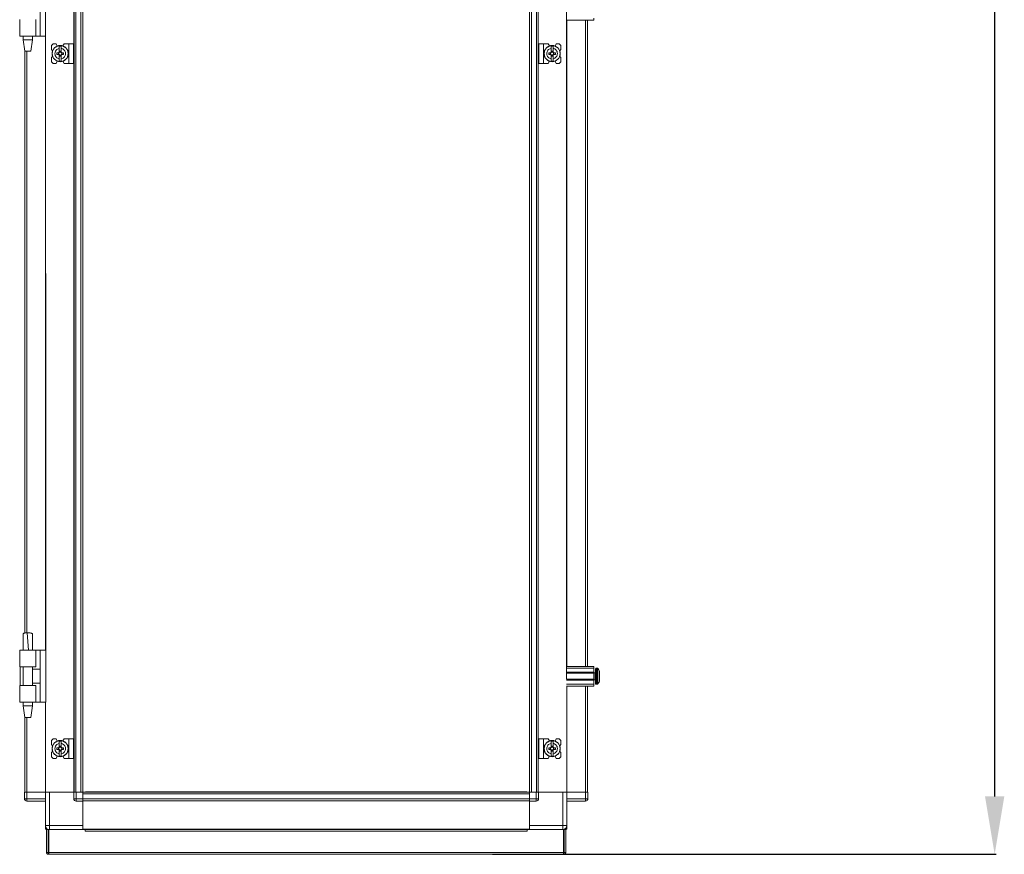
# Model space of a CAD drawing. Units: millimetres. Extents: x -68 to 11513, y -34 to 11593.
# Drawn here: x 9060 to 9910, y 6674 to 7394 of the extents above; entities that cross this region are included whole.
import ezdxf

# ---------------------------------------------------------------- set-up
doc = ezdxf.new("R2010")
doc.units = ezdxf.units.MM
doc.layers.add('2', color=7, linetype='Continuous')
doc.dimstyles.new('ISO-25', dxfattribs={"dimtxt": 2.5, "dimasz": 2.5, "dimexe": 1.25, "dimexo": 0.625, "dimtad": 1, "dimtxsty": 'Standard', "dimcen": 2.5, "dimadec": 0, "dimazin": 0, "dimtfac": 1, "dimtmove": 0, "dimatfit": 3, "dimfxl": 1, "dimarcsym": 0})

# ---------------------------------------------------------------- blocks, each defined once
blk = doc.blocks.new('*D90')
at = {"layer": '2', "color": 0, "linetype": 'ByBlock', "lineweight": -2}
for p, q in [((9516.82, 8687.88), (9903.06, 8687.88)), ((9901.81, 8637.88), (9901.81, 6723.78)), ((9468, 6673.78), (9903.06, 6673.78))]:
    blk.add_line(p, q, dxfattribs=at)
at = {"layer": '2', "color": 0, "linetype": 'ByBlock'}
for points in [[(9893.48, 8637.88), (9910.15, 8637.88), (9901.81, 8687.88)], [(9893.48, 6723.78), (9910.15, 6723.78), (9901.81, 6673.78)]]:
    blk.add_solid(points, dxfattribs=at)
at = {"layer": 'Defpoints', "color": 0, "linetype": 'ByBlock'}
for p in [(9516.2, 8687.88), (9467.38, 6673.78), (9901.81, 6673.78)]:
    blk.add_point(p, dxfattribs=at)
at = {"layer": '2', "color": 0, "linetype": 'ByBlock', "insert": (9872.02, 7679.35), "char_height": 50, "attachment_point": 5, "rotation": 90}
blk.add_mtext('2014,1', dxfattribs=at)

msp = doc.modelspace()

# ---------------------------------------------------------------- linework, layer by layer
at = {"color": 8, "linetype": 'Continuous', "lineweight": 15}
for p, q in [((9082.144, 8550.028), (9082.144, 7380.053)), ((9532.188, 7175.25), (9532.188, 7394.028)), ((9548.488, 7394.028), (9548.488, 7175.25)), ((9082.144, 7380.053), (9082.144, 7175.25)), ((9065.844, 7175.25), (9065.844, 7366.994)), ((9065.844, 6865.024), (9065.844, 7175.25)), ((9082.144, 7175.25), (9082.144, 6850.053)), ((9532.188, 6836.028), (9532.188, 7175.25)), ((9548.488, 7175.25), (9548.488, 6836.028)), ((9556.838, 6824.528), (9556.838, 6830.528)), ((9557.588, 6820.528), (9557.588, 6834.528)), ((9558.617, 6820.528), (9558.617, 6834.528)), ((9558.981, 6820.686), (9558.981, 6834.371)), ((9532.188, 6727.528), (9532.188, 6819.028)), ((9548.488, 6819.028), (9548.488, 6727.528)), ((9082.144, 6805.053), (9082.144, 6727.528)), ((9065.844, 6727.528), (9065.844, 6791.994)), ((9085.416, 6698.528), (9085.416, 6695.278))]:
    msp.add_line(p, q, dxfattribs=at)
at = {"color": 7, "linetype": 'Continuous', "lineweight": 15}
for p, q in [((9106.644, 7175.25), (9106.644, 8229.857)), ((9106.744, 8229.857), (9106.744, 7175.25)), ((9108.344, 7175.25), (9108.344, 8229.857)), ((9112.644, 8229.857), (9112.644, 7175.25)), ((9114.244, 7175.25), (9114.244, 8229.857)), ((9500.088, 8229.857), (9500.088, 7175.25)), ((9501.688, 7175.25), (9501.688, 8229.857)), ((9505.988, 8229.857), (9505.988, 7175.25)), ((9507.588, 7175.25), (9507.588, 8229.857)), ((9507.688, 8229.857), (9507.688, 7175.25)), ((9532.088, 7175.25), (9532.088, 8229.857)), ((9077.444, 7380.053), (9077.444, 7425.053)), ((9059.744, 7394.553), (9059.744, 7392.553)), ((9059.744, 7392.553), (9059.744, 7381.549)), ((9073.744, 7380.053), (9073.744, 7394.553)), ((9555.588, 7394.028), (9532.088, 7394.028)), ((9550.088, 7175.25), (9550.088, 7394.028)), ((9555.588, 7395.528), (9555.588, 7394.028)), ((9059.744, 7381.549), (9059.744, 7380.053)), ((9073.744, 7380.053), (9059.744, 7380.053)), ((9062.744, 7380.053), (9062.744, 7376.994)), ((9062.744, 7376.994), (9064.244, 7366.991)), ((9062.744, 7376.994), (9070.744, 7376.994)), ((9069.243, 7366.991), (9070.744, 7376.994)), ((9070.744, 7376.994), (9070.744, 7380.053)), ((9077.444, 7380.053), (9073.744, 7380.053)), ((9077.444, 7380.053), (9082.244, 7380.053)), ((9088.744, 7373.528), (9087.244, 7372.028)), ((9091.244, 7373.528), (9088.744, 7373.528)), ((9092.044, 7371.528), (9091.244, 7373.528)), ((9098.144, 7373.528), (9097.095, 7371.622)), ((9102.144, 7373.528), (9098.144, 7373.528)), ((9102.144, 7373.528), (9102.144, 7356.528)), ((9106.244, 7373.528), (9102.144, 7373.528)), ((9106.244, 7356.528), (9106.244, 7373.528)), ((9508.088, 7373.528), (9508.088, 7356.528)), ((9508.088, 7373.528), (9512.188, 7373.528)), ((9512.188, 7356.528), (9512.188, 7373.528)), ((9512.188, 7373.528), (9516.188, 7373.528)), ((9517.237, 7371.622), (9516.188, 7373.528)), ((9523.088, 7373.528), (9522.288, 7371.528)), ((9525.588, 7373.528), (9523.088, 7373.528)), ((9527.088, 7372.028), (9525.588, 7373.528)), ((9064.244, 7366.994), (9064.244, 7175.25)), ((9087.244, 7372.028), (9087.244, 7368.528)), ((9088.216, 7367.556), (9087.244, 7368.528)), ((9091.942, 7364.318), (9091.942, 7365.738)), ((9093.485, 7365.738), (9091.942, 7365.738)), ((9093.119, 7365.738), (9093.119, 7364.318)), ((9095.544, 7371.478), (9093.944, 7371.478)), ((9093.944, 7369.517), (9093.944, 7371.478)), ((9093.944, 7366.232), (9093.944, 7369.517)), ((9094.034, 7367.182), (9095.454, 7367.182)), ((9094.034, 7366.182), (9094.034, 7367.182)), ((9095.454, 7366.653), (9094.034, 7366.653)), ((9095.454, 7367.182), (9095.454, 7366.182)), ((9095.544, 7371.478), (9095.544, 7369.517)), ((9095.544, 7366.232), (9095.544, 7369.517)), ((9097.545, 7365.738), (9096.003, 7365.738)), ((9096.369, 7364.318), (9096.369, 7365.738)), ((9097.545, 7365.738), (9097.545, 7364.318)), ((9518.329, 7365.738), (9516.787, 7365.738)), ((9516.787, 7364.318), (9516.787, 7365.738)), ((9517.964, 7365.738), (9517.964, 7364.318)), ((9520.388, 7371.478), (9518.788, 7371.478)), ((9518.788, 7369.517), (9518.788, 7371.478)), ((9518.788, 7369.517), (9518.788, 7366.232)), ((9518.878, 7367.182), (9520.298, 7367.182)), ((9518.878, 7366.182), (9518.878, 7367.182)), ((9520.298, 7366.653), (9518.878, 7366.653)), ((9520.298, 7367.182), (9520.298, 7366.182)), ((9520.388, 7371.478), (9520.388, 7369.517)), ((9520.388, 7366.232), (9520.388, 7369.517)), ((9522.39, 7365.738), (9520.848, 7365.738)), ((9521.213, 7364.318), (9521.213, 7365.738)), ((9522.39, 7365.738), (9522.39, 7364.318)), ((9527.088, 7368.528), (9526.116, 7367.556)), ((9527.088, 7368.528), (9527.088, 7372.028)), ((9087.244, 7361.528), (9088.216, 7362.501)), ((9087.244, 7361.528), (9087.244, 7358.028)), ((9087.244, 7358.028), (9088.744, 7356.528)), ((9088.744, 7356.528), (9091.244, 7356.528)), ((9091.244, 7356.528), (9092.044, 7358.528)), ((9091.942, 7364.318), (9093.485, 7364.318)), ((9093.944, 7363.824), (9093.944, 7360.54)), ((9093.944, 7358.579), (9093.944, 7360.54)), ((9093.944, 7358.579), (9095.544, 7358.579)), ((9094.034, 7362.875), (9094.034, 7363.875)), ((9094.034, 7363.404), (9095.454, 7363.404)), ((9095.454, 7362.875), (9094.034, 7362.875)), ((9095.454, 7363.875), (9095.454, 7362.875)), ((9095.544, 7360.54), (9095.544, 7363.824)), ((9095.544, 7360.54), (9095.544, 7358.579)), ((9096.003, 7364.318), (9097.545, 7364.318)), ((9097.095, 7358.435), (9098.144, 7356.528)), ((9102.144, 7356.528), (9098.144, 7356.528)), ((9106.244, 7356.528), (9102.144, 7356.528)), ((9508.088, 7356.528), (9512.188, 7356.528)), ((9512.188, 7356.528), (9516.188, 7356.528)), ((9516.188, 7356.528), (9517.237, 7358.435)), ((9516.787, 7364.318), (9518.329, 7364.318)), ((9518.788, 7363.824), (9518.788, 7360.54)), ((9518.788, 7358.579), (9518.788, 7360.54)), ((9518.788, 7358.579), (9520.388, 7358.579)), ((9518.878, 7362.875), (9518.878, 7363.875)), ((9518.878, 7363.404), (9520.298, 7363.404)), ((9520.298, 7362.875), (9518.878, 7362.875)), ((9520.298, 7363.875), (9520.298, 7362.875)), ((9520.388, 7363.824), (9520.388, 7360.54)), ((9520.388, 7360.54), (9520.388, 7358.579)), ((9520.848, 7364.318), (9522.39, 7364.318)), ((9522.288, 7358.528), (9523.088, 7356.528)), ((9523.088, 7356.528), (9525.588, 7356.528)), ((9525.588, 7356.528), (9527.088, 7358.028)), ((9526.116, 7362.501), (9527.088, 7361.528)), ((9527.088, 7358.028), (9527.088, 7361.528)), ((9064.244, 7175.25), (9064.244, 6864.854)), ((9082.244, 7175.25), (9082.244, 6805.053)), ((9106.644, 6727.528), (9106.644, 7175.25)), ((9106.744, 7175.25), (9106.744, 6727.528)), ((9108.344, 6727.528), (9108.344, 7175.25)), ((9112.644, 7175.25), (9112.644, 6727.528)), ((9114.244, 6727.528), (9114.244, 7175.25)), ((9500.088, 7175.25), (9500.088, 6727.528)), ((9501.688, 6727.528), (9501.688, 7175.25)), ((9505.988, 7175.25), (9505.988, 6727.528)), ((9507.588, 6727.528), (9507.588, 7175.25)), ((9507.688, 7175.25), (9507.688, 6727.528)), ((9532.088, 6825.028), (9532.088, 7175.25)), ((9550.088, 6836.028), (9550.088, 7175.25)), ((9066.74, 6865.053), (9066.213, 6865.045)), ((9067.287, 6850.051), (9066.213, 6865.045)), ((9066.744, 6865.053), (9066.74, 6865.053)), ((9059.744, 6850.053), (9059.744, 6848.557)), ((9073.744, 6850.053), (9059.744, 6850.053)), ((9059.744, 6848.557), (9059.744, 6837.553)), ((9062.744, 6850.113), (9062.744, 6850.053)), ((9070.744, 6850.053), (9070.744, 6850.113)), ((9073.744, 6835.553), (9073.744, 6850.053)), ((9077.444, 6850.053), (9073.744, 6850.053)), ((9077.444, 6805.053), (9077.444, 6850.053)), ((9082.244, 6850.053), (9077.444, 6850.053)), ((9059.744, 6837.553), (9059.744, 6835.553)), ((9059.744, 6835.553), (9073.744, 6835.553)), ((9060.015, 6835.553), (9060.015, 6819.553)), ((9062.744, 6835.553), (9062.744, 6819.553)), ((9070.744, 6819.553), (9070.744, 6835.553)), ((9077.444, 6833.553), (9070.744, 6833.553)), ((9532.088, 6836.028), (9555.588, 6836.028)), ((9532.088, 6834.528), (9555.588, 6834.528)), ((9555.588, 6831.028), (9532.088, 6831.028)), ((9555.588, 6830.028), (9532.088, 6830.028)), ((9555.588, 6836.028), (9555.588, 6834.528)), ((9555.588, 6834.528), (9555.588, 6831.028)), ((9555.588, 6830.028), (9555.588, 6831.028)), ((9556.838, 6830.528), (9555.588, 6830.528)), ((9555.588, 6830.028), (9555.588, 6825.028)), ((9558.617, 6834.528), (9557.588, 6834.528)), ((9070.744, 6821.553), (9077.444, 6821.553)), ((9532.088, 6825.028), (9555.588, 6825.028)), ((9532.088, 6824.028), (9555.588, 6824.028)), ((9532.088, 6820.528), (9555.588, 6820.528)), ((9555.588, 6824.028), (9555.588, 6825.028)), ((9555.588, 6824.528), (9556.838, 6824.528)), ((9555.588, 6824.028), (9555.588, 6820.528)), ((9555.588, 6820.528), (9555.588, 6819.028)), ((9557.588, 6820.528), (9558.617, 6820.528)), ((9560.588, 6826.818), (9560.588, 6826.324)), ((9059.744, 6819.553), (9059.744, 6817.553)), ((9073.744, 6819.553), (9059.744, 6819.553)), ((9059.744, 6817.553), (9059.744, 6806.549)), ((9073.744, 6805.053), (9073.744, 6819.553)), ((9555.588, 6819.028), (9532.088, 6819.028)), ((9550.088, 6727.528), (9550.088, 6819.028)), ((9059.744, 6806.549), (9059.744, 6805.053)), ((9073.744, 6805.053), (9059.744, 6805.053)), ((9062.744, 6805.053), (9062.744, 6801.994)), ((9070.744, 6801.994), (9070.744, 6805.053)), ((9077.444, 6805.053), (9073.744, 6805.053)), ((9077.444, 6805.053), (9082.244, 6805.053)), ((9062.744, 6801.994), (9064.244, 6791.991)), ((9062.744, 6801.994), (9070.744, 6801.994)), ((9069.243, 6791.991), (9070.744, 6801.994)), ((9064.244, 6791.994), (9064.244, 6727.528)), ((9088.744, 6773.528), (9087.244, 6772.028)), ((9087.244, 6772.028), (9087.244, 6768.528)), ((9091.244, 6773.528), (9088.744, 6773.528)), ((9092.044, 6771.528), (9091.244, 6773.528)), ((9095.544, 6771.478), (9093.944, 6771.478)), ((9093.944, 6769.517), (9093.944, 6771.478)), ((9093.944, 6766.232), (9093.944, 6769.517)), ((9095.544, 6771.478), (9095.544, 6769.517)), ((9095.544, 6766.232), (9095.544, 6769.517)), ((9098.144, 6773.528), (9097.095, 6771.622)), ((9102.144, 6773.528), (9098.144, 6773.528)), ((9102.144, 6773.528), (9102.144, 6756.528)), ((9106.244, 6773.528), (9102.144, 6773.528)), ((9106.244, 6756.528), (9106.244, 6773.528)), ((9508.088, 6773.528), (9508.088, 6756.528)), ((9508.088, 6773.528), (9512.188, 6773.528)), ((9512.188, 6756.528), (9512.188, 6773.528)), ((9512.188, 6773.528), (9516.188, 6773.528)), ((9517.237, 6771.622), (9516.188, 6773.528)), ((9520.388, 6771.478), (9518.788, 6771.478)), ((9518.788, 6769.517), (9518.788, 6771.478)), ((9518.788, 6769.517), (9518.788, 6766.232)), ((9520.388, 6771.478), (9520.388, 6769.517)), ((9520.388, 6766.232), (9520.388, 6769.517)), ((9523.088, 6773.528), (9522.288, 6771.528)), ((9525.588, 6773.528), (9523.088, 6773.528)), ((9527.088, 6772.028), (9525.588, 6773.528)), ((9527.088, 6768.528), (9527.088, 6772.028)), ((9088.216, 6767.556), (9087.244, 6768.528)), ((9087.244, 6761.528), (9088.216, 6762.501)), ((9087.244, 6761.528), (9087.244, 6758.028)), ((9091.942, 6764.318), (9091.942, 6765.738)), ((9093.485, 6765.738), (9091.942, 6765.738)), ((9091.942, 6764.318), (9093.485, 6764.318)), ((9093.119, 6765.738), (9093.119, 6764.318)), ((9093.944, 6763.824), (9093.944, 6760.54)), ((9094.034, 6767.182), (9095.454, 6767.182)), ((9094.034, 6766.182), (9094.034, 6767.182)), ((9095.454, 6766.653), (9094.034, 6766.653)), ((9094.034, 6762.875), (9094.034, 6763.875)), ((9094.034, 6763.404), (9095.454, 6763.404)), ((9095.454, 6762.875), (9094.034, 6762.875)), ((9095.454, 6767.182), (9095.454, 6766.182)), ((9095.454, 6763.875), (9095.454, 6762.875)), ((9095.544, 6760.54), (9095.544, 6763.824)), ((9097.545, 6765.738), (9096.003, 6765.738)), ((9096.003, 6764.318), (9097.545, 6764.318)), ((9096.369, 6764.318), (9096.369, 6765.738)), ((9097.545, 6765.738), (9097.545, 6764.318)), ((9516.787, 6764.318), (9516.787, 6765.738)), ((9518.329, 6765.738), (9516.787, 6765.738)), ((9516.787, 6764.318), (9518.329, 6764.318)), ((9517.964, 6765.738), (9517.964, 6764.318)), ((9518.788, 6763.824), (9518.788, 6760.54)), ((9518.878, 6767.182), (9520.298, 6767.182)), ((9518.878, 6766.182), (9518.878, 6767.182)), ((9520.298, 6766.653), (9518.878, 6766.653)), ((9518.878, 6762.875), (9518.878, 6763.875)), ((9518.878, 6763.404), (9520.298, 6763.404)), ((9520.298, 6762.875), (9518.878, 6762.875)), ((9520.298, 6767.182), (9520.298, 6766.182)), ((9520.298, 6763.875), (9520.298, 6762.875)), ((9520.388, 6763.824), (9520.388, 6760.54)), ((9522.39, 6765.738), (9520.848, 6765.738)), ((9520.848, 6764.318), (9522.39, 6764.318)), ((9521.213, 6764.318), (9521.213, 6765.738)), ((9522.39, 6765.738), (9522.39, 6764.318)), ((9527.088, 6768.528), (9526.116, 6767.556)), ((9526.116, 6762.501), (9527.088, 6761.528)), ((9527.088, 6758.028), (9527.088, 6761.528)), ((9087.244, 6758.028), (9088.744, 6756.528)), ((9088.744, 6756.528), (9091.244, 6756.528)), ((9091.244, 6756.528), (9092.044, 6758.528)), ((9093.944, 6758.579), (9093.944, 6760.54)), ((9093.944, 6758.579), (9095.544, 6758.579)), ((9095.544, 6760.54), (9095.544, 6758.579)), ((9097.095, 6758.435), (9098.144, 6756.528)), ((9102.144, 6756.528), (9098.144, 6756.528)), ((9106.244, 6756.528), (9102.144, 6756.528)), ((9114.244, 6755.028), (9114.244, 6760.028)), ((9114.244, 6727.528), (9114.244, 6755.028)), ((9500.088, 6760.028), (9500.088, 6755.028)), ((9500.088, 6755.028), (9500.088, 6727.528)), ((9508.088, 6756.528), (9512.188, 6756.528)), ((9512.188, 6756.528), (9516.188, 6756.528)), ((9516.188, 6756.528), (9517.237, 6758.435)), ((9518.788, 6758.579), (9518.788, 6760.54)), ((9518.788, 6758.579), (9520.388, 6758.579)), ((9520.388, 6760.54), (9520.388, 6758.579)), ((9522.288, 6758.528), (9523.088, 6756.528)), ((9523.088, 6756.528), (9525.588, 6756.528)), ((9525.588, 6756.528), (9527.088, 6758.028)), ((9063.916, 6727.528), (9063.916, 6721.778)), ((9063.916, 6727.528), (9065.251, 6727.528)), ((9065.251, 6727.528), (9065.844, 6727.528)), ((9065.844, 6727.528), (9081.916, 6727.528)), ((9065.916, 6721.778), (9065.916, 6727.528)), ((9065.916, 6727.528), (9081.916, 6727.528)), ((9081.916, 6727.528), (9081.916, 6698.528)), ((9081.916, 6727.528), (9082.244, 6727.528)), ((9082.244, 6727.528), (9106.416, 6727.528)), ((9085.416, 6698.528), (9085.416, 6727.528)), ((9085.416, 6727.528), (9106.416, 6727.528)), ((9106.416, 6727.528), (9106.416, 6721.778)), ((9106.416, 6727.528), (9107.751, 6727.528)), ((9107.744, 6727.528), (9108.344, 6727.528)), ((9108.344, 6727.528), (9112.644, 6727.528)), ((9108.416, 6721.778), (9108.416, 6727.528)), ((9108.416, 6727.528), (9114.166, 6727.528)), ((9114.166, 6721.778), (9114.166, 6727.528)), ((9114.166, 6727.528), (9114.244, 6727.528)), ((9141.666, 6727.528), (9114.244, 6727.528)), ((9116.666, 6727.778), (9116.666, 6727.528)), ((9497.666, 6727.778), (9116.666, 6727.778)), ((9146.666, 6727.528), (9141.666, 6727.528)), ((9467.666, 6727.528), (9146.666, 6727.528)), ((9467.666, 6727.528), (9472.666, 6727.528)), ((9500.088, 6727.528), (9472.666, 6727.528)), ((9497.666, 6727.778), (9497.666, 6727.528)), ((9500.088, 6727.528), (9500.166, 6727.528)), ((9500.166, 6727.528), (9500.166, 6721.778)), ((9505.916, 6727.528), (9500.166, 6727.528)), ((9501.688, 6727.528), (9505.988, 6727.528)), ((9505.916, 6727.528), (9505.916, 6721.778)), ((9505.988, 6727.528), (9506.581, 6727.528)), ((9507.916, 6727.528), (9506.581, 6727.528)), ((9507.916, 6721.778), (9507.916, 6727.528)), ((9528.916, 6727.528), (9507.916, 6727.528)), ((9507.916, 6727.528), (9532.088, 6727.528)), ((9528.916, 6727.528), (9528.916, 6698.778)), ((9532.416, 6727.528), (9532.088, 6727.528)), ((9532.416, 6698.778), (9532.416, 6727.528)), ((9548.416, 6727.528), (9532.416, 6727.528)), ((9532.416, 6727.528), (9548.488, 6727.528)), ((9548.416, 6727.528), (9548.416, 6721.778)), ((9548.488, 6727.528), (9549.081, 6727.528)), ((9550.416, 6727.528), (9549.081, 6727.528)), ((9550.416, 6721.778), (9550.416, 6727.528)), ((9063.916, 6721.778), (9063.916, 6721.628)), ((9063.916, 6721.778), (9065.916, 6721.778)), ((9081.916, 6721.778), (9065.916, 6721.778)), ((9065.916, 6719.778), (9065.916, 6721.778)), ((9065.916, 6719.778), (9081.916, 6719.778)), ((9106.416, 6721.778), (9108.416, 6721.778)), ((9114.166, 6721.778), (9108.416, 6721.778)), ((9108.416, 6721.778), (9108.416, 6719.778)), ((9108.416, 6719.778), (9114.166, 6719.778)), ((9114.166, 6725.928), (9114.166, 6721.628)), ((9114.166, 6725.928), (9500.166, 6725.928)), ((9114.166, 6721.628), (9114.166, 6720.528)), ((9500.166, 6721.628), (9114.166, 6721.628)), ((9114.166, 6719.778), (9114.166, 6720.524)), ((9114.166, 6720.028), (9500.166, 6720.028)), ((9500.166, 6719.928), (9114.166, 6719.928)), ((9114.166, 6698.528), (9114.166, 6719.778)), ((9114.166, 6719.778), (9114.166, 6695.528)), ((9500.166, 6721.628), (9500.166, 6725.928)), ((9505.916, 6721.778), (9500.166, 6721.778)), ((9500.166, 6720.524), (9500.166, 6721.628)), ((9500.166, 6720.524), (9500.166, 6719.778)), ((9500.166, 6719.778), (9505.916, 6719.778)), ((9500.166, 6719.778), (9500.166, 6698.778)), ((9500.166, 6695.528), (9500.166, 6719.778)), ((9505.916, 6721.778), (9507.916, 6721.778)), ((9505.916, 6719.778), (9505.916, 6721.778)), ((9548.416, 6721.778), (9532.416, 6721.778)), ((9532.416, 6719.778), (9548.416, 6719.778)), ((9548.416, 6719.778), (9548.416, 6721.778)), ((9548.416, 6721.778), (9550.416, 6721.778)), ((9550.416, 6721.628), (9550.416, 6721.778)), ((9081.916, 6697.038), (9081.916, 6698.528)), ((9081.916, 6698.528), (9085.416, 6698.528)), ((9081.916, 6697.038), (9082.249, 6697.038)), ((9081.916, 6697.028), (9081.916, 6695.528)), ((9081.916, 6697.028), (9082.254, 6697.028)), ((9083.613, 6695.528), (9081.916, 6695.528)), ((9082.916, 6695.278), (9082.916, 6675.288)), ((9082.916, 6695.278), (9084.416, 6695.278)), ((9084.416, 6695.278), (9084.416, 6675.288)), ((9084.916, 6695.278), (9084.916, 6675.288)), ((9116.416, 6695.278), (9084.916, 6695.278)), ((9114.166, 6698.528), (9085.416, 6698.528)), ((9114.166, 6695.278), (9114.166, 6695.528)), ((9114.166, 6695.528), (9500.166, 6695.528)), ((9114.166, 6695.428), (9500.166, 6695.428)), ((9116.416, 6695.278), (9116.416, 6693.768)), ((9497.916, 6695.278), (9116.416, 6695.278)), ((9116.416, 6693.768), (9497.916, 6693.768)), ((9497.916, 6693.768), (9497.916, 6695.278)), ((9529.416, 6695.278), (9497.916, 6695.278)), ((9528.916, 6698.778), (9500.166, 6698.778)), ((9500.166, 6695.528), (9500.166, 6695.278)), ((9528.916, 6695.278), (9528.916, 6698.778)), ((9528.916, 6698.778), (9532.416, 6698.778)), ((9529.416, 6675.288), (9529.416, 6695.278)), ((9529.916, 6675.288), (9529.916, 6695.278)), ((9531.416, 6695.278), (9529.916, 6695.278)), ((9532.416, 6695.528), (9530.215, 6695.528)), ((9531.416, 6675.288), (9531.416, 6695.278)), ((9531.947, 6697.028), (9532.416, 6697.028)), ((9531.953, 6697.038), (9532.416, 6697.038)), ((9532.416, 6698.778), (9532.416, 6697.038)), ((9532.416, 6695.528), (9532.416, 6697.028)), ((9082.916, 6675.288), (9084.416, 6675.288)), ((9084.416, 6675.288), (9084.426, 6675.278)), ((9084.426, 6673.778), (9084.426, 6675.278)), ((9084.426, 6675.278), (9084.916, 6675.278)), ((9084.926, 6673.778), (9084.426, 6673.778)), ((9529.416, 6675.288), (9084.916, 6675.288)), ((9084.926, 6673.778), (9529.406, 6673.778)), ((9529.906, 6673.778), (9529.406, 6673.778)), ((9529.416, 6675.278), (9529.906, 6675.278)), ((9529.906, 6675.278), (9529.916, 6675.288)), ((9529.906, 6673.778), (9529.906, 6675.278)), ((9531.416, 6675.288), (9529.916, 6675.288))]:
    msp.add_line(p, q, dxfattribs=at)
at = {"color": 7, "linetype": 'Continuous', "lineweight": 15, "flags": 128}
for points in [[(9559.288, 6833.978), (9559.288, 6833.978)], [(9559.288, 6833.978), (9559.288, 6833.978)], [(9559.288, 6821.079), (9559.288, 6821.079)], [(9559.288, 6821.079), (9559.288, 6821.079)], [(9084.916, 6695.064), (9084.733, 6695.096), (9084.416, 6695.174)], [(9529.916, 6695.174), (9529.599, 6695.096), (9529.416, 6695.064)], [(9530.719, 6695.528), (9530.255, 6695.295), (9530.215, 6695.278)]]:
    msp.add_lwpolyline(points, dxfattribs=at)
at = {"color": 7, "linetype": 'Continuous', "lineweight": 15}
for centre, radius in [((9094.744, 7365.028), 7), ((9094.744, 7365.028), 6.842), ((9519.588, 7365.028), 7), ((9519.588, 7365.028), 6.842), ((9094.744, 6765.028), 7), ((9094.744, 6765.028), 6.842), ((9519.588, 6765.028), 7), ((9519.588, 6765.028), 6.842)]:
    msp.add_circle(centre, radius, dxfattribs=at)
for centre, radius, start, end in [((9094.744, 7365.028), 1.281, 146.32572, 213.67428), ((9094.744, 7365.028), 1.446, 123.602733, 150.582472), ((9094.744, 7365.028), 1.281, 123.67428, 146.32572), ((9094.744, 7365.028), 1.355, 121.609781, 126.197501), ((9094.744, 7365.028), 1.281, 56.32572, 123.67428), ((9094.744, 7365.028), 1.355, 53.802499, 58.390219), ((9094.744, 7365.028), 1.28, 33.67428, 56.32572), ((9094.744, 7365.028), 1.446, 29.417528, 56.397267), ((9094.744, 7365.028), 1.28, 326.32572, 33.67428), ((9519.588, 7365.028), 1.281, 146.32572, 213.67428), ((9519.588, 7365.028), 1.446, 123.602733, 150.582472), ((9519.588, 7365.028), 1.281, 123.67428, 146.32572), ((9519.588, 7365.028), 1.355, 121.609781, 126.197501), ((9519.588, 7365.028), 1.281, 56.32572, 123.67428), ((9519.588, 7365.028), 1.355, 53.802499, 58.390219), ((9519.588, 7365.028), 1.281, 33.67428, 56.32572), ((9519.588, 7365.028), 1.446, 29.417528, 56.397267), ((9519.588, 7365.028), 1.281, 326.32572, 33.67428), ((9094.744, 7365.028), 1.446, 209.417528, 236.397267), ((9094.744, 7365.028), 1.281, 213.67428, 236.32572), ((9094.744, 7365.028), 1.355, 233.802499, 238.390219), ((9094.744, 7365.028), 1.28, 236.32572, 303.67428), ((9094.744, 7365.028), 1.28, 303.67428, 326.32572), ((9094.744, 7365.028), 1.355, 301.609781, 306.197501), ((9094.744, 7365.028), 1.446, 303.602733, 330.582472), ((9519.588, 7365.028), 1.446, 209.417528, 236.397267), ((9519.588, 7365.028), 1.28, 213.67428, 236.32572), ((9519.588, 7365.028), 1.355, 233.802499, 238.390219), ((9519.588, 7365.028), 1.281, 236.32572, 303.67428), ((9519.588, 7365.028), 1.281, 303.67428, 326.32572), ((9519.588, 7365.028), 1.355, 301.609781, 306.197501), ((9519.588, 7365.028), 1.446, 303.602733, 330.582472), ((9556.838, 6830.778), 0.25, 270, 0), ((9557.588, 6834.028), 0.5, 90, 180), ((9558.617, 6834.028), 0.5, 43.173551, 90), ((9551.688, 6827.528), 10, 40.317322, 43.173551), ((9551.688, 6827.528), 9.968, 26.764915, 40.319892), ((9556.838, 6824.278), 0.25, 0, 90), ((9557.588, 6821.028), 0.5, 180, 270), ((9558.617, 6821.028), 0.5, 270, 316.826449), ((9551.688, 6827.528), 10, 316.826449, 319.687467), ((9551.688, 6827.528), 9.968, 319.680108, 333.235085), ((9094.744, 6765.028), 1.281, 146.32572, 213.67428), ((9094.744, 6765.028), 1.446, 123.602733, 150.582472), ((9094.744, 6765.028), 1.446, 209.417528, 236.397267), ((9094.744, 6765.028), 1.281, 123.67428, 146.32572), ((9094.744, 6765.028), 1.281, 213.67428, 236.32572), ((9094.744, 6765.028), 1.355, 121.609781, 126.197501), ((9094.744, 6765.028), 1.355, 233.802499, 238.390219), ((9094.744, 6765.028), 1.28, 56.32572, 123.67428), ((9094.744, 6765.028), 1.281, 236.32572, 303.67428), ((9094.744, 6765.028), 1.355, 53.802499, 58.390219), ((9094.744, 6765.028), 1.281, 33.67428, 56.32572), ((9094.744, 6765.028), 1.281, 303.67428, 326.32572), ((9094.744, 6765.028), 1.355, 301.609781, 306.197501), ((9094.744, 6765.028), 1.446, 29.417528, 56.397267), ((9094.744, 6765.028), 1.446, 303.602733, 330.582472), ((9094.744, 6765.028), 1.281, 326.32572, 33.67428), ((9519.588, 6765.028), 1.281, 146.32572, 213.67428), ((9519.588, 6765.028), 1.446, 123.602733, 150.582472), ((9519.588, 6765.028), 1.446, 209.417528, 236.397267), ((9519.588, 6765.028), 1.281, 123.67428, 146.32572), ((9519.588, 6765.028), 1.281, 213.67428, 236.32572), ((9519.588, 6765.028), 1.355, 121.609781, 126.197501), ((9519.588, 6765.028), 1.355, 233.802499, 238.390219), ((9519.588, 6765.028), 1.28, 56.32572, 123.67428), ((9519.588, 6765.028), 1.281, 236.32572, 303.67428), ((9519.588, 6765.028), 1.355, 53.802499, 58.390219), ((9519.588, 6765.028), 1.28, 33.67428, 56.32572), ((9519.588, 6765.028), 1.281, 303.67428, 326.32572), ((9519.588, 6765.028), 1.355, 301.609781, 306.197501), ((9519.588, 6765.028), 1.446, 29.417528, 56.397267), ((9519.588, 6765.028), 1.446, 303.602733, 330.582472), ((9519.588, 6765.028), 1.281, 326.32572, 33.67428), ((9065.916, 6721.778), 2, 180, 270), ((9065.516, 6721.628), 1.6, 180, 223.64891), ((9108.416, 6721.778), 2, 180, 270), ((9505.916, 6721.778), 2, 270, 0), ((9548.416, 6721.778), 2, 270, 0), ((9548.816, 6721.628), 1.6, 316.351076, 0), ((9085.416, 6698.528), 3.5, 180, 248.213211), ((9528.916, 6698.778), 3.5, 270, 0)]:
    msp.add_arc(centre, radius, start, end, dxfattribs=at)
for points in [[(9064.244, 7366.994), (9064.281, 7366.994), (9064.356, 7366.994), (9064.935, 7366.994), (9065.761, 7366.994), (9066.744, 7366.994), (9067.727, 7366.994), (9068.553, 7366.994), (9069.131, 7366.994), (9069.206, 7366.994), (9069.244, 7366.994)], [(9064.244, 6791.994), (9064.281, 6791.994), (9064.356, 6791.994), (9064.935, 6791.994), (9065.761, 6791.994), (9066.744, 6791.994), (9067.727, 6791.994), (9068.553, 6791.994), (9069.131, 6791.994), (9069.206, 6791.994), (9069.244, 6791.994)], [(9084.916, 6675.288), (9084.917, 6675.091), (9084.919, 6674.695), (9084.921, 6674.196), (9084.924, 6673.847), (9084.925, 6673.801), (9084.926, 6673.778)], [(9529.406, 6673.778), (9529.407, 6673.801), (9529.409, 6673.847), (9529.411, 6674.196), (9529.414, 6674.695), (9529.415, 6675.091), (9529.416, 6675.288)]]:
    msp.add_open_spline(points, degree=3, dxfattribs=at)
for points, knots in [([(9093.944, 7360.54), (9093.448, 7360.679), (9092.456, 7360.958), (9091.25, 7361.972), (9090.432, 7363.292), (9090.197, 7364.382), (9090.173, 7365.47), (9090.359, 7366.567), (9091.115, 7367.931), (9092.28, 7368.967), (9093.309, 7369.395), (9093.877, 7369.504), (9093.944, 7369.517)], [0, 0, 0, 0, 0.120952, 0.2419041, 0.3628561, 0.4838082, 0.5, 0.620952, 0.7419041, 0.8628561, 0.9838082, 1, 1, 1, 1]), ([(9093.678, 7365.738), (9093.662, 7365.738), (9093.629, 7365.738), (9093.58, 7365.738), (9093.532, 7365.738), (9093.5, 7365.738), (9093.485, 7365.738)], [0, 0, 0, 0, 0.2499994, 0.4999991, 0.7499995, 1, 1, 1, 1]), ([(9093.944, 7366.232), (9093.944, 7366.223), (9093.944, 7366.205), (9093.944, 7366.177), (9093.944, 7366.15), (9093.944, 7366.131), (9093.944, 7366.122)], [0, 0, 0, 0, 0.2499997, 0.4999996, 0.7499997, 1, 1, 1, 1]), ([(9094.034, 7366.182), (9094.034, 7366.175), (9094.034, 7366.16), (9094.034, 7366.138), (9094.034, 7366.116), (9094.034, 7366.101), (9094.034, 7366.094)], [0, 0, 0, 0, 0.2499999, 0.4999998, 0.7499999, 1, 1, 1, 1]), ([(9095.454, 7366.094), (9095.454, 7366.109), (9095.454, 7366.131), (9095.454, 7366.16), (9095.454, 7366.175), (9095.454, 7366.182)], [0, 0, 0, 0, 0.4999998, 0.7499999, 1, 1, 1, 1]), ([(9095.544, 7369.517), (9096.04, 7369.378), (9097.032, 7369.099), (9098.237, 7368.085), (9099.056, 7366.765), (9099.29, 7365.675), (9099.315, 7364.587), (9099.129, 7363.489), (9098.372, 7362.125), (9097.208, 7361.09), (9096.179, 7360.662), (9095.611, 7360.553), (9095.544, 7360.54)], [0, 0, 0, 0, 0.120952, 0.2419041, 0.3628561, 0.4838082, 0.5, 0.620952, 0.7419041, 0.8628561, 0.9838082, 1, 1, 1, 1]), ([(9095.544, 7366.122), (9095.544, 7366.131), (9095.544, 7366.15), (9095.544, 7366.177), (9095.544, 7366.205), (9095.544, 7366.223), (9095.544, 7366.232)], [0, 0, 0, 0, 0.2499997, 0.4999995, 0.7499997, 1, 1, 1, 1]), ([(9096.003, 7365.738), (9095.987, 7365.738), (9095.955, 7365.738), (9095.907, 7365.738), (9095.859, 7365.738), (9095.826, 7365.738), (9095.809, 7365.738)], [0, 0, 0, 0, 0.2499995, 0.4999992, 0.7499995, 1, 1, 1, 1]), ([(9518.788, 7360.54), (9518.293, 7360.679), (9517.301, 7360.958), (9516.095, 7361.972), (9515.277, 7363.292), (9515.042, 7364.382), (9515.017, 7365.47), (9515.203, 7366.567), (9515.96, 7367.931), (9517.125, 7368.967), (9518.153, 7369.395), (9518.721, 7369.504), (9518.788, 7369.517)], [0, 0, 0, 0, 0.120952, 0.2419041, 0.3628561, 0.4838082, 0.5, 0.620952, 0.7419041, 0.8628561, 0.9838082, 1, 1, 1, 1]), ([(9518.523, 7365.738), (9518.49, 7365.738), (9518.441, 7365.738), (9518.377, 7365.738), (9518.345, 7365.738), (9518.329, 7365.738)], [0, 0, 0, 0, 0.499999, 0.7499994, 1, 1, 1, 1]), ([(9518.788, 7366.232), (9518.788, 7366.223), (9518.788, 7366.205), (9518.788, 7366.177), (9518.788, 7366.15), (9518.788, 7366.131), (9518.788, 7366.122)], [0, 0, 0, 0, 0.24999974, 0.49999957, 0.74999972, 1, 1, 1, 1]), ([(9518.878, 7366.182), (9518.878, 7366.168), (9518.878, 7366.146), (9518.878, 7366.116), (9518.878, 7366.101), (9518.878, 7366.094)], [0, 0, 0, 0, 0.4999998, 0.7499999, 1, 1, 1, 1]), ([(9520.298, 7366.094), (9520.298, 7366.109), (9520.298, 7366.131), (9520.298, 7366.16), (9520.298, 7366.175), (9520.298, 7366.182)], [0, 0, 0, 0, 0.4999998, 0.7499999, 1, 1, 1, 1]), ([(9520.388, 7369.517), (9520.884, 7369.378), (9521.876, 7369.099), (9523.082, 7368.085), (9523.9, 7366.765), (9524.135, 7365.675), (9524.16, 7364.587), (9523.974, 7363.489), (9523.217, 7362.125), (9522.052, 7361.09), (9521.024, 7360.662), (9520.456, 7360.553), (9520.388, 7360.54)], [0, 0, 0, 0, 0.120952, 0.2419041, 0.3628561, 0.4838082, 0.5, 0.620952, 0.7419041, 0.8628561, 0.9838082, 1, 1, 1, 1]), ([(9520.388, 7366.122), (9520.388, 7366.131), (9520.388, 7366.15), (9520.388, 7366.177), (9520.388, 7366.205), (9520.388, 7366.223), (9520.388, 7366.232)], [0, 0, 0, 0, 0.2499997, 0.4999995, 0.7499997, 1, 1, 1, 1]), ([(9520.848, 7365.738), (9520.832, 7365.738), (9520.8, 7365.738), (9520.752, 7365.738), (9520.703, 7365.738), (9520.671, 7365.738), (9520.654, 7365.738)], [0, 0, 0, 0, 0.24999952, 0.4999992, 0.74999947, 1, 1, 1, 1]), ([(9093.485, 7364.318), (9093.5, 7364.318), (9093.532, 7364.318), (9093.58, 7364.318), (9093.629, 7364.318), (9093.662, 7364.318), (9093.678, 7364.318)], [0, 0, 0, 0, 0.2499995, 0.4999992, 0.7499995, 1, 1, 1, 1]), ([(9093.944, 7363.935), (9093.944, 7363.926), (9093.944, 7363.907), (9093.944, 7363.879), (9093.944, 7363.852), (9093.944, 7363.834), (9093.944, 7363.824)], [0, 0, 0, 0, 0.2499997, 0.4999995, 0.7499997, 1, 1, 1, 1]), ([(9094.034, 7363.963), (9094.034, 7363.948), (9094.034, 7363.926), (9094.034, 7363.897), (9094.034, 7363.882), (9094.034, 7363.875)], [0, 0, 0, 0, 0.4999998, 0.7499999, 1, 1, 1, 1]), ([(9095.454, 7363.875), (9095.454, 7363.889), (9095.454, 7363.911), (9095.454, 7363.941), (9095.454, 7363.955), (9095.454, 7363.963)], [0, 0, 0, 0, 0.4999998, 0.7499999, 1, 1, 1, 1]), ([(9095.544, 7363.824), (9095.544, 7363.834), (9095.544, 7363.852), (9095.544, 7363.879), (9095.544, 7363.907), (9095.544, 7363.926), (9095.544, 7363.935)], [0, 0, 0, 0, 0.24999974, 0.49999957, 0.74999972, 1, 1, 1, 1]), ([(9095.809, 7364.318), (9095.842, 7364.318), (9095.891, 7364.318), (9095.955, 7364.318), (9095.987, 7364.318), (9096.003, 7364.318)], [0, 0, 0, 0, 0.49999905, 0.74999944, 1, 1, 1, 1]), ([(9518.329, 7364.318), (9518.345, 7364.318), (9518.377, 7364.318), (9518.425, 7364.318), (9518.473, 7364.318), (9518.506, 7364.318), (9518.523, 7364.318)], [0, 0, 0, 0, 0.2499995, 0.4999992, 0.7499995, 1, 1, 1, 1]), ([(9518.788, 7363.935), (9518.788, 7363.926), (9518.788, 7363.907), (9518.788, 7363.879), (9518.788, 7363.852), (9518.788, 7363.834), (9518.788, 7363.824)], [0, 0, 0, 0, 0.2499997, 0.4999995, 0.7499997, 1, 1, 1, 1]), ([(9518.878, 7363.963), (9518.878, 7363.948), (9518.878, 7363.926), (9518.878, 7363.897), (9518.878, 7363.882), (9518.878, 7363.875)], [0, 0, 0, 0, 0.4999998, 0.7499999, 1, 1, 1, 1]), ([(9520.298, 7363.875), (9520.298, 7363.882), (9520.298, 7363.897), (9520.298, 7363.919), (9520.298, 7363.941), (9520.298, 7363.955), (9520.298, 7363.963)], [0, 0, 0, 0, 0.2499999, 0.4999998, 0.7499999, 1, 1, 1, 1]), ([(9520.388, 7363.824), (9520.388, 7363.834), (9520.388, 7363.852), (9520.388, 7363.879), (9520.388, 7363.907), (9520.388, 7363.926), (9520.388, 7363.935)], [0, 0, 0, 0, 0.2499997, 0.4999996, 0.7499997, 1, 1, 1, 1]), ([(9520.654, 7364.318), (9520.671, 7364.318), (9520.703, 7364.318), (9520.752, 7364.318), (9520.8, 7364.318), (9520.832, 7364.318), (9520.848, 7364.318)], [0, 0, 0, 0, 0.2499994, 0.4999991, 0.7499995, 1, 1, 1, 1]), ([(9066.213, 6865.045), (9065.767, 6865.021), (9064.874, 6864.972), (9063.756, 6864.774), (9063.03, 6864.511), (9062.711, 6864.286), (9062.775, 6864.165), (9062.786, 6864.146)], [0, 0, 0, 0, 0.24296205, 0.48609128, 0.7244299, 0.95601688, 1, 1, 1, 1]), ([(9062.748, 6864.145), (9062.764, 6861.932), (9062.797, 6857.255), (9062.762, 6852.577), (9062.744, 6850.112)], [0, 0, 0, 0, 0.4730214, 1, 1, 1, 1]), ([(9070.698, 6864.14), (9070.711, 6864.157), (9070.806, 6864.289), (9070.414, 6864.54), (9069.544, 6864.822), (9068.235, 6865.016), (9067.241, 6865.04), (9066.744, 6865.053)], [0, 0, 0, 0, 0.0356447, 0.2766768, 0.5177181, 0.7588452, 1, 1, 1, 1]), ([(9070.744, 6849.961), (9070.726, 6852.492), (9070.69, 6857.217), (9070.724, 6861.943), (9070.74, 6864.138)], [0, 0, 0, 0, 0.5354283, 1, 1, 1, 1]), ([(9557.088, 6834.028), (9557.088, 6833.942), (9557.088, 6833.808), (9557.088, 6832.997), (9557.088, 6832.159), (9557.088, 6831.117), (9557.088, 6829.604), (9557.088, 6827.528), (9557.088, 6825.453), (9557.088, 6823.94), (9557.088, 6822.898), (9557.088, 6822.059), (9557.088, 6821.249), (9557.088, 6821.115), (9557.088, 6821.028)], [0, 0, 0, 0, 0.11972842, 0.18418033, 0.25, 0.31581967, 0.38027158, 0.5, 0.61972842, 0.68418033, 0.75, 0.81581967, 0.88027158, 1, 1, 1, 1]), ([(9560.588, 6823.04), (9560.588, 6823.179), (9560.588, 6823.458), (9560.588, 6824.472), (9560.588, 6825.792), (9560.588, 6826.882), (9560.588, 6827.97), (9560.588, 6829.067), (9560.588, 6830.431), (9560.588, 6831.467), (9560.588, 6831.895), (9560.588, 6832.004), (9560.588, 6832.017)], [0, 0, 0, 0, 0.120952, 0.2419041, 0.3628561, 0.4838082, 0.5, 0.620952, 0.7419041, 0.8628561, 0.9838082, 1, 1, 1, 1]), ([(9093.944, 6760.54), (9093.448, 6760.679), (9092.456, 6760.958), (9091.25, 6761.972), (9090.432, 6763.292), (9090.197, 6764.382), (9090.173, 6765.47), (9090.359, 6766.567), (9091.115, 6767.931), (9092.28, 6768.967), (9093.309, 6769.395), (9093.877, 6769.504), (9093.944, 6769.517)], [0, 0, 0, 0, 0.12095204, 0.24190408, 0.36285612, 0.48380816, 0.5, 0.62095204, 0.74190408, 0.86285612, 0.98380816, 1, 1, 1, 1]), ([(9095.544, 6769.517), (9096.04, 6769.378), (9097.032, 6769.099), (9098.237, 6768.085), (9099.056, 6766.765), (9099.29, 6765.675), (9099.315, 6764.587), (9099.129, 6763.489), (9098.372, 6762.125), (9097.208, 6761.09), (9096.179, 6760.662), (9095.611, 6760.553), (9095.544, 6760.54)], [0, 0, 0, 0, 0.120952, 0.2419041, 0.3628561, 0.4838082, 0.5, 0.620952, 0.7419041, 0.8628561, 0.9838082, 1, 1, 1, 1]), ([(9518.788, 6760.54), (9518.293, 6760.679), (9517.301, 6760.958), (9516.095, 6761.972), (9515.277, 6763.292), (9515.042, 6764.382), (9515.017, 6765.47), (9515.203, 6766.567), (9515.96, 6767.931), (9517.125, 6768.967), (9518.153, 6769.395), (9518.721, 6769.504), (9518.788, 6769.517)], [0, 0, 0, 0, 0.12095204, 0.24190408, 0.36285612, 0.48380816, 0.5, 0.62095204, 0.74190408, 0.86285612, 0.98380816, 1, 1, 1, 1]), ([(9520.388, 6769.517), (9520.884, 6769.378), (9521.876, 6769.099), (9523.082, 6768.085), (9523.9, 6766.765), (9524.135, 6765.675), (9524.16, 6764.587), (9523.974, 6763.489), (9523.217, 6762.125), (9522.052, 6761.09), (9521.024, 6760.662), (9520.456, 6760.553), (9520.388, 6760.54)], [0, 0, 0, 0, 0.120952, 0.2419041, 0.3628561, 0.4838082, 0.5, 0.620952, 0.7419041, 0.8628561, 0.9838082, 1, 1, 1, 1]), ([(9093.678, 6765.738), (9093.662, 6765.738), (9093.629, 6765.738), (9093.58, 6765.738), (9093.532, 6765.738), (9093.5, 6765.738), (9093.485, 6765.738)], [0, 0, 0, 0, 0.2499994, 0.4999991, 0.7499995, 1, 1, 1, 1]), ([(9093.485, 6764.318), (9093.5, 6764.318), (9093.532, 6764.318), (9093.58, 6764.318), (9093.629, 6764.318), (9093.662, 6764.318), (9093.678, 6764.318)], [0, 0, 0, 0, 0.2499995, 0.4999992, 0.7499995, 1, 1, 1, 1]), ([(9093.944, 6766.232), (9093.944, 6766.223), (9093.944, 6766.205), (9093.944, 6766.177), (9093.944, 6766.15), (9093.944, 6766.131), (9093.944, 6766.122)], [0, 0, 0, 0, 0.2499997, 0.4999996, 0.7499997, 1, 1, 1, 1]), ([(9093.944, 6763.935), (9093.944, 6763.926), (9093.944, 6763.907), (9093.944, 6763.879), (9093.944, 6763.852), (9093.944, 6763.834), (9093.944, 6763.824)], [0, 0, 0, 0, 0.2499997, 0.4999995, 0.7499997, 1, 1, 1, 1]), ([(9094.034, 6766.182), (9094.034, 6766.175), (9094.034, 6766.16), (9094.034, 6766.138), (9094.034, 6766.116), (9094.034, 6766.101), (9094.034, 6766.094)], [0, 0, 0, 0, 0.24999987, 0.49999978, 0.74999986, 1, 1, 1, 1]), ([(9094.034, 6763.963), (9094.034, 6763.948), (9094.034, 6763.926), (9094.034, 6763.897), (9094.034, 6763.882), (9094.034, 6763.875)], [0, 0, 0, 0, 0.4999998, 0.7499999, 1, 1, 1, 1]), ([(9095.454, 6766.094), (9095.454, 6766.109), (9095.454, 6766.131), (9095.454, 6766.16), (9095.454, 6766.175), (9095.454, 6766.182)], [0, 0, 0, 0, 0.4999998, 0.7499999, 1, 1, 1, 1]), ([(9095.454, 6763.875), (9095.454, 6763.889), (9095.454, 6763.911), (9095.454, 6763.941), (9095.454, 6763.955), (9095.454, 6763.963)], [0, 0, 0, 0, 0.4999998, 0.7499999, 1, 1, 1, 1]), ([(9095.544, 6766.122), (9095.544, 6766.131), (9095.544, 6766.15), (9095.544, 6766.177), (9095.544, 6766.205), (9095.544, 6766.223), (9095.544, 6766.232)], [0, 0, 0, 0, 0.2499997, 0.4999995, 0.7499997, 1, 1, 1, 1]), ([(9095.544, 6763.824), (9095.544, 6763.834), (9095.544, 6763.852), (9095.544, 6763.879), (9095.544, 6763.907), (9095.544, 6763.926), (9095.544, 6763.935)], [0, 0, 0, 0, 0.2499997, 0.4999996, 0.7499997, 1, 1, 1, 1]), ([(9096.003, 6765.738), (9095.987, 6765.738), (9095.955, 6765.738), (9095.907, 6765.738), (9095.859, 6765.738), (9095.826, 6765.738), (9095.809, 6765.738)], [0, 0, 0, 0, 0.2499995, 0.4999992, 0.7499995, 1, 1, 1, 1]), ([(9095.809, 6764.318), (9095.842, 6764.318), (9095.891, 6764.318), (9095.955, 6764.318), (9095.987, 6764.318), (9096.003, 6764.318)], [0, 0, 0, 0, 0.49999905, 0.74999944, 1, 1, 1, 1]), ([(9518.523, 6765.738), (9518.49, 6765.738), (9518.441, 6765.738), (9518.377, 6765.738), (9518.345, 6765.738), (9518.329, 6765.738)], [0, 0, 0, 0, 0.499999, 0.7499994, 1, 1, 1, 1]), ([(9518.329, 6764.318), (9518.345, 6764.318), (9518.377, 6764.318), (9518.425, 6764.318), (9518.473, 6764.318), (9518.506, 6764.318), (9518.523, 6764.318)], [0, 0, 0, 0, 0.2499995, 0.4999992, 0.7499995, 1, 1, 1, 1]), ([(9518.788, 6766.232), (9518.788, 6766.223), (9518.788, 6766.205), (9518.788, 6766.177), (9518.788, 6766.15), (9518.788, 6766.131), (9518.788, 6766.122)], [0, 0, 0, 0, 0.24999974, 0.49999957, 0.74999972, 1, 1, 1, 1]), ([(9518.788, 6763.935), (9518.788, 6763.926), (9518.788, 6763.907), (9518.788, 6763.879), (9518.788, 6763.852), (9518.788, 6763.834), (9518.788, 6763.824)], [0, 0, 0, 0, 0.2499997, 0.4999995, 0.7499997, 1, 1, 1, 1]), ([(9518.878, 6766.182), (9518.878, 6766.168), (9518.878, 6766.146), (9518.878, 6766.116), (9518.878, 6766.101), (9518.878, 6766.094)], [0, 0, 0, 0, 0.4999998, 0.7499999, 1, 1, 1, 1]), ([(9518.878, 6763.963), (9518.878, 6763.948), (9518.878, 6763.926), (9518.878, 6763.897), (9518.878, 6763.882), (9518.878, 6763.875)], [0, 0, 0, 0, 0.4999998, 0.7499999, 1, 1, 1, 1]), ([(9520.298, 6766.094), (9520.298, 6766.109), (9520.298, 6766.131), (9520.298, 6766.16), (9520.298, 6766.175), (9520.298, 6766.182)], [0, 0, 0, 0, 0.4999998, 0.7499999, 1, 1, 1, 1]), ([(9520.298, 6763.875), (9520.298, 6763.882), (9520.298, 6763.897), (9520.298, 6763.919), (9520.298, 6763.941), (9520.298, 6763.955), (9520.298, 6763.963)], [0, 0, 0, 0, 0.24999987, 0.49999978, 0.74999986, 1, 1, 1, 1]), ([(9520.388, 6766.122), (9520.388, 6766.131), (9520.388, 6766.15), (9520.388, 6766.177), (9520.388, 6766.205), (9520.388, 6766.223), (9520.388, 6766.232)], [0, 0, 0, 0, 0.2499997, 0.4999995, 0.7499997, 1, 1, 1, 1]), ([(9520.388, 6763.824), (9520.388, 6763.834), (9520.388, 6763.852), (9520.388, 6763.879), (9520.388, 6763.907), (9520.388, 6763.926), (9520.388, 6763.935)], [0, 0, 0, 0, 0.2499997, 0.4999996, 0.7499997, 1, 1, 1, 1]), ([(9520.848, 6765.738), (9520.832, 6765.738), (9520.8, 6765.738), (9520.752, 6765.738), (9520.703, 6765.738), (9520.671, 6765.738), (9520.654, 6765.738)], [0, 0, 0, 0, 0.24999952, 0.4999992, 0.74999947, 1, 1, 1, 1]), ([(9520.654, 6764.318), (9520.671, 6764.318), (9520.703, 6764.318), (9520.752, 6764.318), (9520.8, 6764.318), (9520.832, 6764.318), (9520.848, 6764.318)], [0, 0, 0, 0, 0.2499994, 0.4999991, 0.7499995, 1, 1, 1, 1]), ([(9084.426, 6673.778), (9084.241, 6673.796), (9084.033, 6673.816), (9083.822, 6673.904), (9083.76, 6673.933), (9083.7, 6673.964), (9083.621, 6674.009), (9083.546, 6674.06), (9083.474, 6674.116), (9083.422, 6674.16), (9083.373, 6674.206), (9083.325, 6674.255), (9083.279, 6674.305), (9083.236, 6674.358), (9083.196, 6674.412), (9083.158, 6674.468), (9083.122, 6674.526), (9083.078, 6674.606), (9083.039, 6674.688), (9083.007, 6674.772), (9082.985, 6674.837), (9082.966, 6674.902), (9082.95, 6674.968), (9082.937, 6675.035), (9082.927, 6675.102), (9082.918, 6675.187), (9082.917, 6675.249), (9082.916, 6675.288)], [0, 0, 0, 0, 0.2326437, 0.2613298, 0.2900158, 0.3187019, 0.3473879, 0.404797, 0.433483, 0.4621691, 0.4908551, 0.5195412, 0.5482272, 0.5769133, 0.6055993, 0.6342854, 0.6629714, 0.6916575, 0.7490665, 0.7777526, 0.8064386, 0.8351247, 0.8638107, 0.8924968, 0.9211828, 0.9498689, 1, 1, 1, 1]), ([(9531.416, 6675.288), (9531.398, 6675.104), (9531.378, 6674.896), (9531.29, 6674.684), (9531.262, 6674.622), (9531.23, 6674.562), (9531.185, 6674.483), (9531.134, 6674.408), (9531.079, 6674.336), (9531.035, 6674.285), (9530.989, 6674.235), (9530.94, 6674.187), (9530.889, 6674.142), (9530.837, 6674.099), (9530.782, 6674.058), (9530.726, 6674.02), (9530.668, 6673.984), (9530.589, 6673.94), (9530.507, 6673.902), (9530.422, 6673.869), (9530.358, 6673.847), (9530.293, 6673.828), (9530.226, 6673.812), (9530.16, 6673.799), (9530.092, 6673.79), (9530.008, 6673.781), (9529.946, 6673.779), (9529.906, 6673.778)], [0, 0, 0, 0, 0.2326437, 0.2613298, 0.2900158, 0.3187019, 0.3473879, 0.404797, 0.433483, 0.4621691, 0.4908551, 0.5195412, 0.5482272, 0.5769133, 0.6055993, 0.6342854, 0.6629714, 0.6916575, 0.7490665, 0.7777526, 0.8064386, 0.8351247, 0.8638107, 0.8924968, 0.9211828, 0.9498689, 1, 1, 1, 1])]:
    msp.add_open_spline(points, degree=3, knots=knots, dxfattribs=at)

# ---------------------------------------------------------------- dimensions: what is measured, and where the dimension line sits
at = {"layer": '2', "color": 0, "linetype": 'ByBlock'}
dim = msp.add_linear_dim(base=(9901.813, 6673.778), p1=(9516.199, 8687.878), p2=(9467.378, 6673.778), angle=270, dimstyle='ISO-25', override={"dimtxt": 50, "dimasz": 50}, dxfattribs=at)
dim.commit()
dim.dimension.update_dxf_attribs({"geometry": '*D90', "text_midpoint": (9901.813, 7679.35), "dimtype": 160})

doc.saveas('drawing.dxf')
